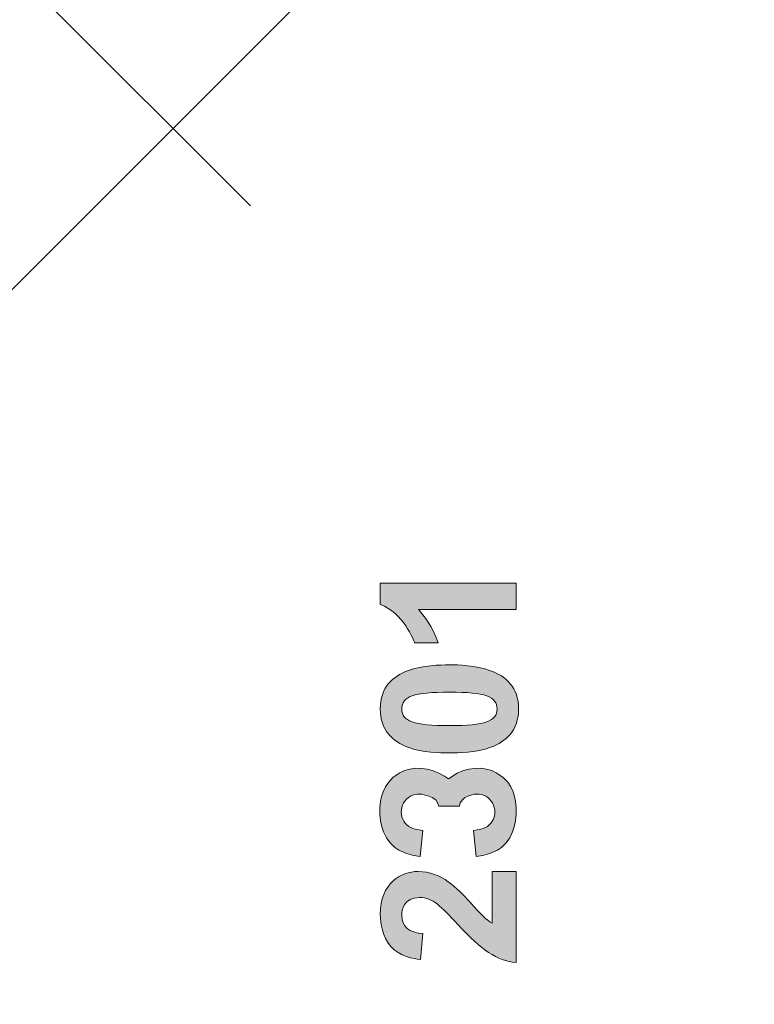
# Model space of a CAD drawing. Units: millimetres. Extents: x -2966 to 5262, y -3001 to 2395.
# Drawn here: x 5199 to 5225, y 2230 to 2265 of the extents above; entities that cross this region are included whole.
import ezdxf

# ---------------------------------------------------------------- set-up
doc = ezdxf.new("R2010")
doc.units = ezdxf.units.MM
for name, color, linetype in [('Ebene 1', 7, 'Continuous'), ('hatching-Schraffur', 5, 'Continuous'), ('helpline-Hilfslinie', 2, 'Continuous'), ('outline-Körperkante', 7, 'Continuous')]:
    doc.layers.add(name, color=color, linetype=linetype)

# ---------------------------------------------------------------- blocks, each defined once
blk = doc.blocks.new('SR_TEP_WA_DG')
at = {"layer": 'hatching-Schraffur'}
h = blk.add_hatch(dxfattribs=at)
h.set_pattern_fill('ANSI37', color=256, scale=4, style=0)
h.set_pattern_definition([(45, (-7834.862467786142, -3270.470061738658), (-8.980256121069152, 8.980256121069154), []), (135, (-7834.862467786142, -3270.470061738658), (-8.980256121069154, -8.980256121069152), [])])
edge = h.paths.add_edge_path()
edge.add_line((262.2662522360579, 244.0158986332135), (-99.90602112489887, 244.0158986332135))
edge.add_line((-99.90602112489887, 244.0158986332135), (-99.90602112490524, 7.979832844284829e-06))
edge.add_line((0, 0), (-99.90602112490524, 2.728484105318785e-12))
edge.add_line((1.922953379107639e-05, 206.9824663004947), (262.2662522360579, 206.9824663004947))
edge.add_line((1.922953379107639e-05, 206.9824663004947), (0, 0))
edge.add_line((262.2662522360579, 206.9824663004947), (262.2662522360579, 244.0158986332135))
blk = doc.blocks.new('SR_Kämpferprofil_Teleskop_vorne')
at = {"layer": 'hatching-Schraffur'}
h = blk.add_hatch(dxfattribs=at)
h.set_pattern_fill('ANSI31', color=256, scale=20, style=0)
h.set_pattern_definition([(45, (-581.1717519346208, -522.7891244076376), (-1.767766952966369, 1.767766952966369), [])])
h.paths.add_polyline_path([(10.99991806537923, 6.989825792268448, -0.4142135623730966), (12.99991806537924, 8.989825792268448), (33.34336623176242, 8.989825792268334, -0.1989611518407751), (34.40422548042149, 8.550286849796848), (37.09084607623163, 5.862657458345553, 0.4153411734827239), (37.51592508064085, 5.86339559847534), (38.11157806537915, 6.463425592362566, 0.366137525566067), (37.73083282456116, 6.991911431673998, -0.2684444395439024), (39.07851807357088, 8.335985832827532, 0.7932308642132825), (40.05259741862642, 8.336325393367813, -0.2693390833856512), (41.40285743104994, 6.987064195176118, 0.7953870834229467), (41.40319728303314, 6.012828507122209, -0.2695147062236436), (40.05267591597203, 4.662306577390495, 0.3701931390984587), (39.5288187121289, 5.048286239112145), (38.92965006163116, 4.449117588614298, 0.4140804123114368), (38.9295536432116, 4.024949982166214), (40.31465068315179, 2.638592972208536, 0.1990305230174065), (40.66836477111109, 2.491985592362312), (45.02351806537924, 2.491985592362539, 0.4142135623730792), (45.52351806537922, 2.991985592362545), (45.52351806537922, 3.991985592362425, 0.4142135623730951), (45.02351806537922, 4.491985592362425), (44.27351806537922, 4.491985592362425, -0.4142135623730951), (43.77351806537922, 4.991985592362425), (43.77351806537922, 8.391985592362403, -0.4142135623730951), (44.27351806537922, 8.891985592362403), (53.77351806537922, 8.891985592362403, -0.4142135623730951), (54.27351806537922, 8.391985592362403), (54.27351806537922, 4.991985592362425, -0.4142135623730951), (53.77351806537922, 4.491985592362425), (53.02351806537922, 4.491985592362425, 0.4142135623730951), (52.52351806537922, 3.991985592362425), (52.52351806537922, 2.991985592362425, 0.4142135623730951), (53.02351806537922, 2.491985592362425), (56.52351806537922, 2.491985592362425, 0.4142135623730951), (57.02351806537922, 2.991985592362425), (57.02351806537922, 7.391985592362403, -0.4142135623730951), (58.52351806537922, 8.891985592362403), (69.52351806537922, 8.891985592362403, -0.4142135623730951), (71.02351806537922, 7.391985592362403), (71.02351806537922, 2.991985592362425, 0.4142135623730951), (71.52351806537922, 2.491985592362425), (75.02351806537922, 2.491985592362425, 0.4142135623731283), (75.52351806537922, 2.991985592362482), (75.52351806537911, 3.991985592362596, 0.4142135623731034), (75.02351806537904, 4.491985592362539), (74.27351806537926, 4.491985592362425, -0.4142135623731428), (73.77351806537922, 4.991985592362419), (73.77351806537933, 8.391985592362419, -0.4142135623730857), (74.27351806537933, 8.891985592362403), (75.02351806537911, 8.891985592362403, 0.4142135623729619), (75.52351806537911, 9.391985592362175), (75.52351806537933, 9.891985592362659, -0.4142135623729618), (76.0235180653793, 10.3919855923624), (82.02351806537922, 10.3919855923624, -0.4142135623730951), (82.52351806537922, 9.891985592362403), (82.52351806537922, 9.391985592362403, 0.4142135623730951), (83.02351806537922, 8.891985592362403), (83.77351806537933, 8.891985592362403, -0.4142135623731148), (84.27351806537933, 8.391985592362369), (84.27351806537911, 4.991985592362399, -0.4142135623730792), (83.7735180653791, 4.491985592362425), (83.02351806537922, 4.491985592362425, 0.4142135623730951), (82.52351806537922, 3.991985592362425), (82.52351806537922, 2.991985592362425, 0.4142135623730951), (83.02351806537922, 2.491985592362425), (86.52351806537922, 2.491985592362425, 0.4142135623730951), (87.02351806537922, 2.991985592362425), (87.02351806537922, 8.891985592362403, -0.4142135623730951), (88.52351806537922, 10.3919855923624), (94.50151806537929, 10.3919855923624, -0.4142135623730951), (96.00151806537929, 8.891985592362403), (96.00151806537929, 3.491985592362417, 0.4142135623730934), (97.00151806537927, 2.491985592362425), (100.0015180653792, 2.491985592362425, 0.4142135623730951), (100.5015180653792, 2.991985592362425), (100.5015180653792, 3.991985592362539, 0.4142135623731367), (100.0015180653791, 4.491985592362539), (99.25151806537922, 4.491985592362425, -0.4142135623731428), (98.75151806537917, 4.991985592362419), (98.75151806537929, 8.391985592362419, -0.4142135623730857), (99.25151806537929, 8.891985592362403), (100.0015180653792, 8.891985592362403, 0.4142135623730951), (100.5015180653792, 9.391985592362403), (100.5015180653792, 9.891985592362403, -0.4142135623730951), (101.0015180653792, 10.3919855923624), (107.0015180653791, 10.3919855923624, -0.4142135623730284), (107.5015180653791, 9.891985592362516), (107.5015180653792, 9.391985592362317, 0.4142135623730283), (108.0015180653792, 8.891985592362403), (108.7515180653791, 8.891985592362403, -0.4142135623730753), (109.2515180653791, 8.391985592362436), (109.2515180653793, 4.991985592362452, -0.4142135623731109), (108.7515180653793, 4.491985592362425), (108.0015180653792, 4.491985592362425, 0.4142135623730617), (107.5015180653792, 3.991985592362468), (107.5015180653791, 2.991985592362464, 0.4142135623731311), (108.001518065379, 2.491985592362425), (110.5235880653792, 2.491985592362425, 0.4142135623730868), (112.0235880653793, 3.99198559236244, -0.4142135623730866), (112.5235880653793, 4.491985592362425), (124.5235180653792, 4.491985592362425, 0.4142135623730951), (127.5235180653792, 7.491985592362425), (127.5235180653792, 8.991985592362425, -0.4142135623730951), (129.0235180653792, 10.49198559236243), (139.0015180653792, 10.49198559236243, 0.4142135623731169), (139.5015180653792, 10.99198559236246), (139.5015180653791, 12.48982579226826, 0.4142135623730732), (139.0015180653791, 12.98982579226822), (122.5245180653792, 12.98982579226833, 0.4142135623730951), (122.0245180653792, 12.48982579226833), (122.0245180653792, 11.4919855923624), (123.0235180653792, 10.49198559236243), (124.224518065379, 10.49198559236243, -0.4142135623730722), (124.524518065379, 10.1919855923625), (124.5245180653791, 8.291985592362398, -0.4142135623731125), (124.2245180653791, 7.991985592362425), (122.0235211059831, 7.991985592362425, 0.4142135623731034), (121.5235211059833, 7.491985592362553, -0.4142135623730867), (121.0235211059833, 6.991985592362539), (116.0235214057428, 6.991985592362312, -0.414213562373133), (115.5235214057427, 7.491985592362394, 0.4142135623731133), (115.0235214057427, 7.991985592362425), (112.8235180653791, 7.991985592362425, -0.4142135623731125), (112.5235180653791, 8.291985592362398), (112.5235180653792, 10.19198559236249, -0.4142135623730778), (112.8235180653792, 10.49198559236243), (114.0235180653792, 10.49198559236243), (115.0235180653792, 11.49198559236242), (115.0235180653793, 12.48982579226828, 0.4142135623731283), (114.5235180653793, 12.98982579226833), (26.4441830115281, 12.98982579226833, 0.1316510255824223), (26.29418451522087, 12.94963428155527), (25.65151656033457, 12.5785947242167, -0.2679460912752635), (25.35151956726991, 12.57859472447656), (24.70885161585499, 12.94963428129541, 0.131651026023028), (24.55885311909763, 12.98982579226833), (-2.499951934620867, 12.98982579226833, 0.4142135623730951), (-2.999951934620867, 12.48982579226833), (-2.999951934620867, 0.4913355923622476, 0.414216131279513), (-2.499947549208052, -0.00866440759928877), (-1.999984392154567, -0.008660022509616283, 0.4142141886508255), (-1.933924863584124e-06, 1.991361795555583), (-6.193472427190594e-05, 7.491445072850698, -0.4142165293381185), (0.4999376756312139, 7.991450527386064), (6.499917675764448, 7.991455202747375, -0.4142137548103063), (6.999918065379227, 7.491455263851373), (6.99992300422582, -32.92206372157514, -0.4142110353475548), (6.499927379235996, -33.4220637826599), (3.499933690369017, -33.42209003266578, 0.4142109995537856), (2.999938065379183, -33.92209003264665), (2.999938065379183, -35.92209440763759, 0.4142135623731005), (3.499938065379192, -36.42209440763759), (6.499918065379224, -36.42209440763753, -0.4142135623731008), (6.999918065379234, -36.92209440763753), (6.999918065379234, -42.94562440763752, -0.4142135623730951), (6.499918065379234, -43.44562440763752), (1.499938065379186, -43.44562440763752, 0.4142135623730934), (0.9999380653791832, -43.94562440763752), (0.9999380653791832, -45.94562440763758, 0.4142135623730984), (1.499938065379189, -46.44562440763758), (6.499918065379228, -46.44562440763752, -0.4142135623730982), (6.999918065379234, -46.94562440763752), (6.999918065379234, -59.16689440763753, -0.4142135623730962), (6.499918065379235, -59.66689440763753), (0.5000480653792465, -59.66689440763753, -0.4142135623730909), (4.806537924650911e-05, -59.16689440763754), (4.806537913287778e-05, -53.16689440763759, 0.4142135623730937), (-0.4999519346208765, -52.66689440763759), (-2.499951934620873, -52.66689440763759, 0.4142135623730941), (-2.999951934620867, -53.16689440763758), (-2.999951934620867, -62.16689440763759, 0.4142135623730958), (-2.499951934620869, -62.66689440763759), (6.499918065379234, -62.66689440763759, -0.4142135623730951), (6.999918065379234, -63.16689440763759), (6.999918065379234, -69.17024755558108, 0.09053804582971857), (7.032175609796873, -69.34693087467427), (8.457800542110203, -73.12105799658976, -0.09053615892852365), (8.49005808651384, -73.29773757256282), (8.49020806539238, -93.33167617916821, 0.1989104217699176), (9.368887721748672, -95.45297406400701), (17.04517877893888, -103.1292651211973, 0.1989123673796606), (19.16649912249856, -104.0079447776377), (22.00158806537911, -104.0079447776377, -0.4142135623730784), (23.00158806537911, -105.0079447776376), (23.00158806537922, -107.0640790363386, 0.3259379291334683), (34.00158806537911, -102.8335297186985), (34.00158806537934, -93.0079444076376, 0.4142135623731064), (33.50158806537934, -92.50794440763758), (32.50157806537914, -92.50794440763758, 0.4142135623730848), (32.00157806537914, -93.00794440763757), (32.00157806537902, -98.00794440763765, -0.4142135623730907), (31.50157806537901, -98.50794440763764), (26.98486797854218, -98.50794440763758, 0.6741998992377838), (24.01838815221607, -98.50794440763758), (19.50156806537928, -98.5079444076377, -0.4142135623731086), (19.00156806537927, -98.0079444076377), (19.00156806537927, -93.00794440763758, 0.4142135623730951), (18.50156806537927, -92.50794440763758), (17.50156806537916, -92.50794440763758, 0.4142135623730951), (17.00156806537916, -93.00794440763758), (17.00156806537916, -96.22168762646004, -0.6681781229976586), (16.14801517822772, -96.57524152049447), (12.63665517826525, -93.0638915205031, -0.1989108148740379), (12.49020806543035, -92.71034132527717), (12.49005808618961, -72.43634752994689, 0.0905364058321295), (12.4578003843674, -72.25966749292168), (11.03217576721511, -68.48555137748129, -0.09053827039595043), (10.99991806537923, -68.30886764164761)])
blk = doc.blocks.new('313859_TEP_Verschalung')
at = {"layer": 'hatching-Schraffur'}
h = blk.add_hatch(dxfattribs=at)
h.set_pattern_fill('ANSI31', color=256, style=0)
h.set_pattern_definition([(45, (-381.9049818854614, -320.4739899630666), (-2.245064030267288, 2.245064030267288), [])])
edge = h.paths.add_edge_path()
edge.add_arc((-2.046072661492929, -1.435599200850561), 1.900000000000027, 274.85033110430516, 335.15620758774963, ccw=False)
edge.add_arc((-2.384682661493002, -3.355969200850609), 0.4999999999999245, 3.115441382291334, 124.9999058043565)
edge.add_line((-2.671470206315291, -2.9463927072199), (-3.003432107979506, -3.179470945990943))
edge.add_arc((-2.716113730104269, -3.588675234501068), 0.4999999999999355, 125.0741979469299, 232.8813036530628)
edge.add_arc((-0.0001326614923868874, 6.079914970769096e-05), 5.000619900000592, 232.8813036530512, 359.9783342193401)
edge.add_arc((5.500486845243415, -0.002019200850611469), 0.50000000000008, 90.00000000000648, 179.9783342193434, ccw=False)
edge.add_line((5.500486845243358, 0.4979807991494454), (7.001217338507104, 0.4979807991494454))
edge.add_arc((7.001217338507104, -0.002019200850554626), 0.5, 0, 90, ccw=False)
edge.add_line((7.501217338507104, -0.002019200850554626), (7.501217338507047, -69.50210201256087))
edge.add_arc((7.001217338507047, -69.50210201256084), 0.5, 270.0002017149541, 359.99999999999676, ccw=False)
edge.add_line((7.001219098802096, -70.00210201255777), (6.001205578212023, -70.00210553319548))
edge.add_arc((6.001207338507072, -70.50210553319238), 0.5000000000000007, 90.00020171495404, 180)
edge.add_line((5.501207338507072, -70.50210553319238), (5.501207338507072, -72.50210920085064))
edge.add_arc((6.001207338507072, -72.50210920085064), 0.5, 180, 270)
edge.add_line((6.001207338507072, -73.00210920085064), (7.001227338507078, -73.00210920085061))
edge.add_arc((7.001227338507078, -73.50210920085061), 0.5, 0, 90, ccw=False)
edge.add_line((7.501227338507078, -73.50210920085061), (7.501227338506965, -140.5019692008506))
edge.add_arc((7.001227338506965, -140.5019692008506), 0.5, -90, 0, ccw=False)
edge.add_line((7.001227338506965, -141.0019692008506), (3.207205461208389, -141.0019692008506))
edge.add_arc((3.207205461208389, -140.7019692008506), 0.3000000000000114, 185.0002191784062, 270, ccw=False)
edge.add_line((2.908347151804321, -140.7281170669231), (2.825027525209805, -139.7758113347781))
edge.add_arc((2.526169215805737, -139.8019592008506), 0.3000000000000078, 5.000219178406143, 90)
edge.add_line((2.526169215805737, -139.5019592008506), (1.001067338506971, -139.5019592008506))
edge.add_arc((1.172350609139869, -142.0019592008506), 2.505860722146924, 93.91939841317162, 266.0806015868284)
edge.add_line((1.001067338506971, -144.5019592008506), (2.526169215807442, -144.5019592008506))
edge.add_arc((2.526169215807386, -144.2019592008506), 0.2999999999999829, 270.0000000000109, 354.9997285810303)
edge.add_line((2.825027501370528, -144.2281073394132), (2.908347175643428, -143.2758110622881))
edge.add_arc((3.207205461206513, -143.3019592008506), 0.2999999999999879, 90, 174.9997285810239, ccw=False)
edge.add_line((3.207205461206513, -143.0019592008506), (7.001137338507021, -143.0019592008506))
edge.add_arc((7.001137338507021, -143.5019592008506), 0.5, 0, 90, ccw=False)
edge.add_line((7.501137338507021, -143.5019592008506), (7.501137338507021, -162.0018192008506))
edge.add_arc((7.001137338507021, -162.0018192008506), 0.5, -90, 0, ccw=False)
edge.add_line((7.001137338507021, -162.5018192008506), (3.00099733570903, -162.5018192008506))
edge.add_arc((3.000997335709087, -163.0018192008506), 0.5, 90.00000000000652, 180.0001910305083)
edge.add_line((2.500997335711816, -163.0018208679063), (2.501007338512636, -166.0019608679063))
edge.add_arc((3.001007338509794, -166.0019592008506), 0.4999999999999369, 180.0001910305083, 270.0000000000065)
edge.add_line((3.001007338509851, -166.5019592008506), (3.794160557320424, -166.5019592008506))
edge.add_arc((3.794160557320367, -166.0019592008506), 0.5, 270.0000000000065, 315.0000000000046)
edge.add_line((4.147713947913701, -166.3555125914439), (4.854830729100343, -165.6483958102573))
edge.add_arc((4.501277338507066, -165.2948424196641), 0.499999999999984, 315.0000000000023, 360.0000000000032)
edge.add_line((5.001277338507066, -165.294842419664), (5.001277338507066, -165.0019592008506))
edge.add_arc((5.501277338507066, -165.0019592008506), 0.5, 90, 180.0000000000032, ccw=False)
edge.add_line((5.501277338507066, -164.5019592008506), (7.001167338506946, -164.5019592008506))
edge.add_arc((7.001167338506946, -165.0019592008506), 0.5, 0, 90, ccw=False)
edge.add_line((7.501167338506946, -165.0019592008506), (7.501167338506889, -176.0019492015728))
edge.add_arc((7.001167338506889, -176.0019492015728), 0.5, -89.99961802049688, 0, ccw=False)
edge.add_line((7.001170671906891, -176.5019492015617), (5.501310671907049, -176.5019592008284))
edge.add_arc((5.50130733850699, -176.0019592008395), 0.4999999999999987, 180, 270.0003819795096, ccw=False)
edge.add_line((5.001307338507047, -176.0019592008395), (5.001307338507047, -175.7090659820371))
edge.add_arc((4.501307338507104, -175.7090659820371), 0.4999999999999432, 359.9999999999968, 405.0000000000023)
edge.add_line((4.854860729100324, -175.3555125914438), (4.14775394791377, -174.6484058102573))
edge.add_arc((3.794200557320551, -175.0019592008506), 0.4999999999999639, 45.0000000000046, 90.00000000000652)
edge.add_line((3.794200557320494, -174.5019592008506), (3.001277338507009, -174.5019592008506))
edge.add_arc((3.001277338507009, -175.0019592008506), 0.5, 90, 180)
edge.add_line((2.501277338507009, -175.0019592008506), (2.501277338507009, -178.0018192008506))
edge.add_arc((3.001277338507009, -178.0018192008506), 0.5, 180, 270)
edge.add_line((3.001277338507009, -178.5018192008506), (7.000167338507026, -178.5018192008506))
edge.add_arc((7.000167338507026, -179.0018192008506), 0.5, 0, 90, ccw=False)
edge.add_line((7.500167338507026, -179.0018192008506), (7.500167338506913, -185.4674724196642))
edge.add_arc((7.000167338506913, -185.4674724196642), 0.5, -44.999999999997726, 3.183231456205249e-12, ccw=False)
edge.add_line((7.353720729100189, -185.8210258102575), (5.14663423351908, -188.0281123058385))
edge.add_arc((5.500187624112357, -188.3816656964318), 0.500000000000004, 135, 224.8345310841782)
edge.add_line((5.145614655129634, -188.7341965598563), (5.323412942454127, -188.9130335551989))
edge.add_arc((5.678647338507005, -188.5611692008505), 0.5000000000000552, 224.7269296482814, 341.7841819942864)
edge.add_arc((5.501217338507047, -190.5019592008505), 1.899999999999998, 14.865128858724177, 69.91864042527749, ccw=False)
edge.add_arc((7.449017338507076, -190.5019592008506), 0.5000000000000149, 102.8721860641639, 257.1278139358629)
edge.add_arc((5.501217338507331, -190.5019592008505), 1.899999999999993, 284.84388149432743, 345.13487114126707, ccw=False)
edge.add_arc((5.501217338507047, -192.4528792008507), 0.5000000000000007, 13.21793612759359, 166.7820638724237)
edge.add_arc((5.501217338507104, -190.5019592008506), 1.900000000000097, 200.0498423059262, 255.1561185056607, ccw=False)
edge.add_arc((3.557027338506998, -190.6794192008506), 0.5000000000000022, 288.5831154505906, 404.9999999999977)
edge.add_line((3.910580729100275, -190.3258658102573), (3.73269072910017, -190.1479825914438))
edge.add_arc((3.379137338507007, -190.5015359820371), 0.4999999999999438, 45.00000000001152, 135.0000000000069)
edge.add_line((3.025583947913674, -190.1479825914439), (0.8180239479270881, -192.3555425914306))
edge.add_arc((0.4644705573338683, -192.0019892008373), 0.4999999999999437, 269.99997155437285, 314.9999999999977, ccw=False)
edge.add_line((0.4644703090989424, -192.5019892008372), (-59.9621361285208, -192.5019592008539))
edge.add_arc((-59.96213588028587, -192.0019592008539), 0.5000000000000048, 225.0001297767327, 269.99997155437285, ccw=False)
edge.add_line((-60.31568847006878, -192.3555133922558), (-62.52317007171769, -190.1480417906286))
edge.add_arc((-62.87672266150054, -190.5015959820304), 0.5000000000000003, 45.0001297767373, 134.9999999999908)
edge.add_line((-63.23027605209376, -190.1480425914371), (-63.40816605208624, -190.3259258102574))
edge.add_arc((-63.05461266149297, -190.6794792008506), 0.499999999999984, 135.0000000000023, 251.4168845494094)
edge.add_arc((-64.99880266149302, -190.5020192008506), 1.900000000000017, 284.8439504719378, 339.95015769407155, ccw=False)
edge.add_arc((-64.99880266149302, -192.4529292008506), 0.5000000000000264, 13.21682800778648, 166.7831719922135)
edge.add_arc((-64.99880266149302, -190.5020192008506), 1.900000000000002, 194.8651288587267, 255.1560495280622, ccw=False)
edge.add_arc((-66.94660266149305, -190.5020192008506), 0.4999999999999872, 282.8721860641647, 437.1278139358353)
edge.add_arc((-64.99880266149302, -190.5020192008506), 1.899999999999997, 110.0813595747208, 165.1348711412733, ccw=False)
edge.add_arc((-65.17623266149297, -188.5612292008506), 0.4999999999999762, 198.2158180057218, 315.2738767639396)
edge.add_line((-64.82099331314345, -188.9130885554004), (-64.64319006494372, -188.7342465891134))
edge.add_arc((-64.99777294703182, -188.3817256964983), 0.5000000000000098, 315.1670800857673, 404.9999999999977)
edge.add_line((-64.64421955643854, -188.0281723059051), (-66.85236605208632, -185.8200258102573))
edge.add_arc((-66.49881266149299, -185.466472419664), 0.5000000000000442, 180, 224.9999999999954, ccw=False)
edge.add_line((-66.99881266149305, -185.466472419664), (-66.99881266149299, -175.5020192008506))
edge.add_arc((-67.49881266149299, -175.5020192008506), 0.5, 0, 90)
edge.add_line((-67.49881266149299, -175.0020192008506), (-67.99881266149305, -175.0020192008506))
edge.add_arc((-67.99881266149305, -175.5020192008506), 0.5, 90, 180)
edge.add_line((-68.49881266149305, -175.5020192008506), (-68.49881266149305, -176.5020192008506))
edge.add_arc((-68.99881266149305, -176.5020192008506), 0.5, -90, 0, ccw=False)
edge.add_line((-68.99881266149305, -177.0020192008506), (-69.99881266149299, -177.0020192008506))
edge.add_arc((-69.99881266149299, -176.5020192008506), 0.5, 180, 270, ccw=False)
edge.add_line((-70.49881266149299, -176.5020192008506), (-70.49881266149299, -175.5020192008506))
edge.add_arc((-70.99881266149299, -175.5020192008506), 0.5, 0, 90)
edge.add_line((-70.99881266149299, -175.0020192008506), (-71.49881266149299, -175.0020192008506))
edge.add_arc((-71.49881266149299, -175.5020192008506), 0.5, 90, 180)
edge.add_line((-71.99881266149299, -175.5020192008506), (-71.99881266149299, -181.2519592008506))
edge.add_arc((-71.49881266149299, -181.2519592008506), 0.5, 180, 270)
edge.add_line((-71.49881266149299, -181.7519592008506), (-70.99874266149288, -181.7519592008506))
edge.add_arc((-70.99874266149288, -181.2519592008506), 0.5, 270, 360)
edge.add_line((-70.49874266149288, -181.2519592008506), (-70.498742661493, -179.5019592008506))
edge.add_arc((-69.998742661493, -179.5019592008506), 0.5, 90, 180, ccw=False)
edge.add_line((-69.998742661493, -179.0019592008506), (-68.99880266149302, -179.0019592008506))
edge.add_arc((-68.99880266149302, -179.5019592008506), 0.5, 0, 90, ccw=False)
edge.add_line((-68.49880266149302, -179.5019592008506), (-68.49880266149302, -190.5019592008506))
edge.add_arc((-68.99880266149302, -190.5019592008506), 0.5, -90, 0, ccw=False)
edge.add_line((-68.99880266149302, -191.0019592008506), (-69.99881266149305, -191.0019592008506))
edge.add_arc((-69.99881266149305, -190.5019592008506), 0.5, 180, 270, ccw=False)
edge.add_line((-70.49881266149305, -190.5019592008506), (-70.49881266149299, -188.7519592008506))
edge.add_arc((-70.99881266149299, -188.7519592008506), 0.5, 0, 90)
edge.add_line((-70.99881266149299, -188.2519592008506), (-71.49880266149302, -188.2519592008506))
edge.add_arc((-71.49880266149302, -188.7519592008506), 0.5, 90, 180)
edge.add_line((-71.99880266149302, -188.7519592008506), (-71.99880266149302, -192.5207290277164))
edge.add_arc((-72.49880266149302, -192.5207290277164), 0.5, -90, 0, ccw=False)
edge.add_line((-72.49880266149302, -193.0207290277164), (-73.49881266149299, -193.0207290277164))
edge.add_arc((-73.49881266149299, -192.5207290277164), 0.4999999999999858, 179.9999999999984, 270, ccw=False)
edge.add_line((-73.99881266149299, -192.5207290277164), (-73.99881266149299, -192.5019592008506))
edge.add_arc((-74.49881266149299, -192.5019592008506), 0.5, 0, 180.0017299999985)
edge.add_line((-74.99881266126505, -192.5019742979486), (-74.9989121465166, -194.5104599080769))
edge.add_arc((-74.49891215007113, -194.5105195277164), 0.4999999999999687, 179.9931680925465, 270.0000000000065)
edge.add_line((-74.49891215007108, -195.0105195277163), (9.501077338936113, -195.0105195277163))
edge.add_arc((9.501077338936113, -194.5105195277163), 0.5, 270, 360.0000028719695)
edge.add_line((10.00107733893611, -194.5105195026537), (10.00106736356963, 4.498040824212069))
edge.add_arc((9.501067363569632, 4.498040799149408), 0.5000000000000006, 2.871969429381189e-06, 90)
edge.add_line((9.501067363569632, 4.998040799149408), (8.396747338506941, 4.998040799149351))
edge.add_arc((8.396747338506941, 4.498040799149351), 0.5, 90, 180)
edge.add_line((7.896747338506941, 4.498040799149351), (7.896747338506884, 2.998130799149408))
edge.add_arc((7.396747338506884, 2.998130799149408), 0.5, -90, 0, ccw=False)
edge.add_line((7.396747338506884, 2.498130799149408), (4.610060280762241, 2.498130799149465))
edge.add_arc((4.610060280762241, 2.998130799149465), 0.5, 211.5442144136566, 270, ccw=False)
edge.add_arc((0, 0), 4.999408989057967, 33.18712796612833, 197.1817022959481)
edge.add_arc((-4.298612736125904, -1.32913874205741), 0.4999999999992938, 197.1817022958901, 304.9498022255769)
edge.add_line((-4.012183464258101, -1.738965866851004), (-3.679655116670688, -1.506555694481165))
edge.add_arc((-3.966442661493033, -1.096979200850512), 0.5000000000000088, 304.9999058043655, 426.8842529872613)
edge.add_arc((-2.046072661492872, -1.435599200850504), 1.899999999999996, 94.86488316807021, 155.1495675821705, ccw=False)
edge.add_arc((-1.707832661493001, 0.48261079914937), 0.5000000000000142, 182.8722741483643, 337.1272726457775)
edge.add_arc((-2.046072661492929, -1.435599200850561), 1.899999999999986, 4.843994955880476, 65.13466362607682, ccw=False)
edge.add_arc((-0.1247926614930179, -1.774369200850629), 0.5000000000000085, 93.21784157897163, 246.782360964662)
blk = doc.blocks.new('iMotion 2301')
at = {"layer": 'Ebene 1'}
h = blk.add_hatch(color=256, dxfattribs=at)
edge = h.paths.add_edge_path()
edge.add_spline(control_points=[(-63.51638053193907, 43.29238469130576), (-63.51638053193907, 43.29238469130576), (-63.64706342519183, 43.29238469130576), (-63.64706342519183, 43.29238469130576), (-63.64407308033792, 43.3211788183668), (-63.62967601680739, 43.34155657160515), (-63.5924534580815, 43.37633138837401), (-63.56637234550485, 43.40051339081158), (-63.55386836319233, 43.41219743985771), (-63.55360309066497, 43.43094135548434), (-63.55386836319233, 43.45457472610396), (-63.57207570484316, 43.45675116661255), (-63.57886426997522, 43.45675116661255), (-63.59625167835965, 43.45675116661255), (-63.60413750712762, 43.44615232336018), (-63.60548798544875, 43.42632320193979), (-63.60548798544875, 43.42632320193979), (-63.64271054417464, 43.43012745113902), (-63.64271054417464, 43.43012745113902), (-63.64162533838088, 43.43936375822811), (-63.63891232389649, 43.45973548254538), (-63.62341799673006, 43.47305336920322), (-63.6101061389933, 43.48418878643139), (-63.59136825228774, 43.48772173418218), (-63.57805639455098, 43.48772173418218), (-63.53296006489926, 43.48772173418218), (-63.51638053193907, 43.45783637240631), (-63.51638053193907, 43.43338306852029), (-63.51638053193907, 43.39942818501783), (-63.54109910835245, 43.37660871874353), (-63.56012638326967, 43.3592213103591), (-63.57914160034474, 43.34155657160515), (-63.58538756257992, 43.33585321226684), (-63.59054831902135, 43.32715950807463), (-63.59054831902135, 43.32715950807463), (-63.51638053193907, 43.32715950807463), (-63.51638053193907, 43.32715950807463), (-63.51638053193907, 43.32715950807463), (-63.51638053193907, 43.29238469130576), (-63.51638053193907, 43.29238469130576)], knot_values=[0, 0, 0, 0, 1, 1, 1, 2, 2, 2, 3, 3, 3, 4, 4, 4, 5, 5, 5, 6, 6, 6, 7, 7, 7, 8, 8, 8, 9, 9, 9, 10, 10, 10, 11, 11, 11, 12, 12, 12, 13, 13, 13, 13], degree=3, periodic=0)
h = blk.add_hatch(color=256, dxfattribs=at)
edge = h.paths.add_edge_path()
edge.add_line((-63.4227123653155, 43.40364083220125), (-63.4227123653155, 43.37414855136404))
edge.add_line((-63.4227123653155, 43.37414855136404), (-63.41771258637313, 43.37280038566341))
edge.add_line((-63.41771258637313, 43.37280038566341), (-63.41326313596242, 43.36976302518729))
edge.add_line((-63.41326313596242, 43.36976302518729), (-63.41033665999191, 43.36615025560104))
edge.add_line((-63.41033665999191, 43.36615025560104), (-63.40821030398906, 43.36174884896982))
edge.add_line((-63.40821030398906, 43.36174884896982), (-63.40628507231471, 43.35608619339685))
edge.add_arc((-63.43074867167316, 43.34868005005885), 0.02556009884004955, -167.60654862916988, 16.843234695681588, ccw=False)
edge.add_line((-63.45571313880539, 43.34319424715345), (-63.45750958664606, 43.35387680966691))
edge.add_line((-63.45750958664606, 43.35387680966691), (-63.49483535340237, 43.34999999209303))
edge.add_line((-63.49483535340237, 43.34999999209303), (-63.49339326487738, 43.3405222797955))
edge.add_line((-63.49339326487738, 43.3405222797955), (-63.49073721416593, 43.33050621632318))
edge.add_line((-63.49073721416593, 43.33050621632318), (-63.48578676958786, 43.31950836152661))
edge.add_line((-63.48578676958786, 43.31950836152661), (-63.4819549306957, 43.31381273802968))
edge.add_line((-63.4819549306957, 43.31381273802968), (-63.47539721844888, 43.30692829339947))
edge.add_line((-63.47539721844888, 43.30692829339947), (-63.4682347613079, 43.30193536791905))
edge.add_line((-63.4682347613079, 43.30193536791905), (-63.4596113785943, 43.29777766794773))
edge.add_line((-63.4596113785943, 43.29777766794773), (-63.45242899327285, 43.29537498946548))
edge.add_line((-63.45242899327285, 43.29537498946548), (-63.44357710910712, 43.29342598350101))
edge.add_line((-63.44357710910712, 43.29342598350101), (-63.43360167630288, 43.29237947898625))
edge.add_line((-63.43360167630288, 43.29237947898625), (-63.42566404319242, 43.29239048277188))
edge.add_line((-63.42566404319242, 43.29239048277188), (-63.41519215716812, 43.2934845970657))
edge.add_line((-63.41519215716812, 43.2934845970657), (-63.40849431287175, 43.29494561271962))
edge.add_line((-63.40849431287175, 43.29494561271962), (-63.40190149192146, 43.29710440654007))
edge.add_line((-63.40190149192146, 43.29710440654007), (-63.3947793083255, 43.30044918737118))
edge.add_line((-63.3947793083255, 43.30044918737118), (-63.38835952550313, 43.30466272528448))
edge.add_line((-63.38835952550313, 43.30466272528448), (-63.38138590667458, 43.31114064503953))
edge.add_line((-63.38138590667458, 43.31114064503953), (-63.37498915414906, 43.32014923129542))
edge.add_line((-63.37498915414906, 43.32014923129542), (-63.37157533663873, 43.32757137226044))
edge.add_line((-63.37157533663873, 43.32757137226044), (-63.36936048089709, 43.3352263438264))
edge.add_line((-63.36936048089709, 43.3352263438264), (-63.36822715394701, 43.34367156797969))
edge.add_line((-63.36822715394701, 43.34367156797969), (-63.36837219155088, 43.35249218695266))
edge.add_line((-63.36837219155088, 43.35249218695266), (-63.36950173105887, 43.36040856827321))
edge.add_line((-63.36950173105887, 43.36040856827321), (-63.37154604392386, 43.36812310535802))
edge.add_line((-63.37154604392386, 43.36812310535802), (-63.37514920757862, 43.37708455349942))
edge.add_line((-63.37514920757862, 43.37708455349942), (-63.38337517614377, 43.3897598303579))
edge.add_line((-63.38337517614205, 43.38975983035522), (-63.37965421671361, 43.39532805992022))
edge.add_line((-63.37965421671361, 43.39532805992022), (-63.37516436569503, 43.40351304947026))
edge.add_line((-63.37516436569503, 43.40351304947026), (-63.37156120204025, 43.41247449761164))
edge.add_line((-63.37156120204025, 43.41247449761164), (-63.36951688917527, 43.42018903469646))
edge.add_line((-63.36951688917527, 43.42018903469646), (-63.36838734966729, 43.428105416017))
edge.add_line((-63.36838734966729, 43.428105416017), (-63.36824231206342, 43.43692603498997))
edge.add_line((-63.36824231206342, 43.43692603498997), (-63.3693756390135, 43.44537125914326))
edge.add_line((-63.3693756390135, 43.44537125914326), (-63.37159049475514, 43.45302623070923))
edge.add_line((-63.37159049475514, 43.45302623070923), (-63.37500431226545, 43.46044837167425))
edge.add_line((-63.37500431226545, 43.46044837167425), (-63.38140106479099, 43.46945695793013))
edge.add_line((-63.38140106479099, 43.46945695793013), (-63.38837468361953, 43.47593487768518))
edge.add_line((-63.38837468361953, 43.47593487768518), (-63.39479446644189, 43.48014841559849))
edge.add_line((-63.39479446644189, 43.48014841559849), (-63.40191665003787, 43.4834931964296))
edge.add_line((-63.40191665003787, 43.4834931964296), (-63.40850947098816, 43.48565199025004))
edge.add_line((-63.40850947098816, 43.48565199025004), (-63.41520731528453, 43.48711300590396))
edge.add_line((-63.41520731528453, 43.48711300590396), (-63.42567920130882, 43.48820712019779))
edge.add_line((-63.42567920130882, 43.48820712019779), (-63.43361683441928, 43.48821812398341))
edge.add_line((-63.43361683441928, 43.48821812398341), (-63.44359226722351, 43.48717161946866))
edge.add_line((-63.44359226722351, 43.48717161946866), (-63.45244415138926, 43.48522261350419))
edge.add_line((-63.45244415138926, 43.48522261350419), (-63.45962653671069, 43.48281993502194))
edge.add_line((-63.45962653671069, 43.48281993502194), (-63.46824991942431, 43.47866223505061))
edge.add_line((-63.46824991942431, 43.47866223505061), (-63.47541237656527, 43.47366930957018))
edge.add_line((-63.47541237656527, 43.47366930957018), (-63.4819700888121, 43.46678486493998))
edge.add_line((-63.4819700888121, 43.46678486493998), (-63.48580192770425, 43.46108924144306))
edge.add_line((-63.48580192770425, 43.46108924144306), (-63.49075237228233, 43.45009138664648))
edge.add_line((-63.49075237228233, 43.45009138664648), (-63.49340842299379, 43.44007532317416))
edge.add_line((-63.49340842299379, 43.44007532317416), (-63.49485051151877, 43.43059761087664))
edge.add_line((-63.49485051151877, 43.43059761087664), (-63.45752474476247, 43.42672079330276))
edge.add_line((-63.45752474476247, 43.42672079330276), (-63.45572829692178, 43.43740335581621))
edge.add_arc((-63.43076382978955, 43.43191755291082), 0.02556009884004955, -16.843234695681588, 167.6065486291699, ccw=False)
edge.add_line((-63.40630023043111, 43.42451140957282), (-63.40821030398906, 43.41777081188905))
edge.add_line((-63.40821030398906, 43.41777081188905), (-63.41033665999191, 43.41336940525783))
edge.add_line((-63.41033665999191, 43.41336940525783), (-63.4137062121217, 43.4080918479523))
edge.add_line((-63.4137062121217, 43.4080918479523), (-63.41771258637313, 43.40535372070664))
edge.add_line((-63.41771258637313, 43.40535372070664), (-63.4227123653155, 43.40364083220125))
h = blk.add_hatch(color=256, dxfattribs=at)
edge = h.paths.add_edge_path()
edge.add_spline(control_points=[(-63.22818604664344, 43.44832876386877), (-63.22030021787546, 43.42659450338823), (-63.21975761497858, 43.40186989805378), (-63.21975761497858, 43.38828673886858), (-63.21975761497858, 43.37578878547713), (-63.2200349453481, 43.35107020906376), (-63.22818604664344, 43.32932991966214), (-63.23605981756926, 43.30760168810268), (-63.25181941726306, 43.28912907392449), (-63.28278395591161, 43.28912907392449), (-63.31402582492969, 43.28912907392449), (-63.33006275499299, 43.30732435773317), (-63.33793652591882, 43.32878731676526), (-63.34608762721415, 43.35052760616688), (-63.34608762721415, 43.37524618258026), (-63.34608762721415, 43.38882934176546), (-63.34608762721415, 43.40186989805378), (-63.3458223546868, 43.42659450338823), (-63.33793652591882, 43.44805746242033), (-63.32978542462348, 43.46952042145243), (-63.31402582492969, 43.48772173418218), (-63.28306128628113, 43.48772173418218), (-63.25208468979041, 43.48772173418218), (-63.23632509009662, 43.46979172290087), (-63.22818604664344, 43.44832876386877)], knot_values=[0, 0, 0, 0, 1, 1, 1, 2, 2, 2, 3, 3, 3, 4, 4, 4, 5, 5, 5, 6, 6, 6, 7, 7, 7, 8, 8, 8, 8], degree=3, periodic=0)
edge = h.paths.add_edge_path(flags=16)
edge.add_spline(control_points=[(-63.30697198727026, 43.38828673886858), (-63.30697198727026, 43.33667314553324), (-63.30071396719292, 43.32009361257305), (-63.28306128628113, 43.32009361257305), (-63.26513127499982, 43.32009361257305), (-63.25888531276463, 43.3369384180606), (-63.25888531276463, 43.38828673886858), (-63.25888531276463, 43.439906361125), (-63.26513127499982, 43.45675116661255), (-63.28306128628113, 43.45675116661255), (-63.30071396719292, 43.45675116661255), (-63.30697198727026, 43.44017766257343), (-63.30697198727026, 43.38828673886858)], knot_values=[0, 0, 0, 0, 1, 1, 1, 2, 2, 2, 3, 3, 3, 4, 4, 4, 4], degree=3, periodic=0)
h = blk.add_hatch(color=256, dxfattribs=at)
edge = h.paths.add_edge_path()
edge.add_spline(control_points=[(-63.14017585676967, 43.29238469130576), (-63.14017585676967, 43.29238469130576), (-63.14017585676967, 43.43284046562341), (-63.14017585676967, 43.43284046562341), (-63.14832695806501, 43.42523799614603), (-63.16435183028617, 43.41246874130615), (-63.1882625312753, 43.40458894145925), (-63.1882625312753, 43.40458894145925), (-63.1882625312753, 43.43827855243435), (-63.1882625312753, 43.43827855243435), (-63.18446431099715, 43.43963505967655), (-63.14479401031422, 43.45484602755239), (-63.1331099612681, 43.48772173418218), (-63.1331099612681, 43.48772173418218), (-63.10268802551641, 43.48772173418218), (-63.10268802551641, 43.48772173418218), (-63.10268802551641, 43.48772173418218), (-63.10268802551641, 43.29238469130576), (-63.10268802551641, 43.29238469130576), (-63.10268802551641, 43.29238469130576), (-63.14017585676967, 43.29238469130576), (-63.14017585676967, 43.29238469130576)], knot_values=[0, 0, 0, 0, 1, 1, 1, 2, 2, 2, 3, 3, 3, 4, 4, 4, 5, 5, 5, 6, 6, 6, 7, 7, 7, 7], degree=3, periodic=0)
at = {"layer": 'Ebene 1', "lineweight": 0}
for p, q in [((-63.45752474476247, 43.42672079330276), (-63.45572829692178, 43.43740335581621)), ((-63.4227123653155, 43.40364083220125), (-63.4227123653155, 43.37414855136404)), ((-63.45750958664606, 43.35387680966691), (-63.45571313880539, 43.34319424715345))]:
    blk.add_line(p, q, dxfattribs=at)
for points in [[(-63.45752474476247, 43.42672079330276), (-63.49485051151877, 43.43059761087664), (-63.49340842299379, 43.44007532317416), (-63.49075237228233, 43.45009138664648), (-63.48580192770425, 43.46108924144306), (-63.4819700888121, 43.46678486493998), (-63.47541237656527, 43.47366930957018), (-63.46824991942431, 43.47866223505061), (-63.45962653671069, 43.48281993502194), (-63.45244415138926, 43.48522261350419), (-63.44359226722351, 43.48717161946866), (-63.43361683441928, 43.48821812398341), (-63.42567920130882, 43.48820712019779), (-63.41520731528453, 43.48711300590396), (-63.40850947098816, 43.48565199025004), (-63.40191665003787, 43.4834931964296), (-63.39479446644189, 43.48014841559849), (-63.38837468361953, 43.47593487768518), (-63.38140106479099, 43.46945695793013), (-63.37500431226545, 43.46044837167425), (-63.37159049475514, 43.45302623070923), (-63.3693756390135, 43.44537125914326), (-63.36824231206342, 43.43692603498997), (-63.36838734966729, 43.428105416017), (-63.36951688917527, 43.42018903469646), (-63.37156120204025, 43.41247449761164), (-63.37516436569503, 43.40351304947026), (-63.37965421671361, 43.39532805992022)], [(-63.45752474476247, 43.42672079330276), (-63.45752474476247, 43.42672079330276)], [(-63.40630023043111, 43.42451140957282), (-63.40821030398906, 43.41777081188905), (-63.41033665999191, 43.41336940525783), (-63.4137062121217, 43.4080918479523), (-63.41771258637313, 43.40535372070664), (-63.4227123653155, 43.40364083220125)], [(-63.45750958664606, 43.35387680966691), (-63.49483535340237, 43.34999999209303), (-63.49339326487738, 43.3405222797955), (-63.49073721416593, 43.33050621632318), (-63.48578676958786, 43.31950836152661), (-63.4819549306957, 43.31381273802968), (-63.47539721844888, 43.30692829339947), (-63.4682347613079, 43.30193536791905), (-63.4596113785943, 43.29777766794773), (-63.45242899327285, 43.29537498946548), (-63.44357710910712, 43.29342598350101), (-63.43360167630288, 43.29237947898625), (-63.42566404319242, 43.29239048277188), (-63.41519215716812, 43.2934845970657), (-63.40849431287175, 43.29494561271962), (-63.40190149192146, 43.29710440654007), (-63.3947793083255, 43.30044918737118), (-63.38835952550313, 43.30466272528448), (-63.38138590667458, 43.31114064503953), (-63.37498915414906, 43.32014923129542), (-63.37157533663873, 43.32757137226044), (-63.36936048089709, 43.3352263438264), (-63.36822715394701, 43.34367156797969), (-63.36837219155088, 43.35249218695266), (-63.36950173105887, 43.36040856827321), (-63.37154604392386, 43.36812310535802), (-63.37514920757862, 43.37708455349942), (-63.38337517614377, 43.3897598303579)], [(-63.37965421671361, 43.39532805992022), (-63.38337517614205, 43.38975983035522)], [(-63.40628507231471, 43.35608619339685), (-63.40821030398906, 43.36174884896982), (-63.41033665999191, 43.36615025560104), (-63.41326313596242, 43.36976302518729), (-63.41771258637313, 43.37280038566341), (-63.4227123653155, 43.37414855136404)], [(-63.45750958664606, 43.35387680966691), (-63.45750958664606, 43.35387680966691)]]:
    blk.add_lwpolyline(points, dxfattribs=at)
for centre, start, end in [((-63.43076382978955, 43.43191755291082), 343.1567653043184, 167.6065486291699), ((-63.43074867167316, 43.34868005005885), 192.3934513708301, 16.84323469568168)]:
    blk.add_arc(centre, 0.02556009884004955, start, end, dxfattribs=at)
for points, knots in [([(-63.51638053193907, 43.29238469130576), (-63.51638053193907, 43.29238469130576), (-63.64706342519183, 43.29238469130576), (-63.64706342519183, 43.29238469130576), (-63.64407308033792, 43.3211788183668), (-63.62967601680739, 43.34155657160515), (-63.5924534580815, 43.37633138837401), (-63.56637234550485, 43.40051339081158), (-63.55386836319233, 43.41219743985771), (-63.55360309066497, 43.43094135548434), (-63.55386836319233, 43.45457472610396), (-63.57207570484316, 43.45675116661255), (-63.57886426997522, 43.45675116661255), (-63.59625167835965, 43.45675116661255), (-63.60413750712762, 43.44615232336018), (-63.60548798544875, 43.42632320193979), (-63.60548798544875, 43.42632320193979), (-63.64271054417464, 43.43012745113902), (-63.64271054417464, 43.43012745113902), (-63.64162533838088, 43.43936375822811), (-63.63891232389649, 43.45973548254538), (-63.62341799673006, 43.47305336920322), (-63.6101061389933, 43.48418878643139), (-63.59136825228774, 43.48772173418218), (-63.57805639455098, 43.48772173418218), (-63.53296006489926, 43.48772173418218), (-63.51638053193907, 43.45783637240631), (-63.51638053193907, 43.43338306852029), (-63.51638053193907, 43.39942818501783), (-63.54109910835245, 43.37660871874353), (-63.56012638326967, 43.3592213103591), (-63.57914160034474, 43.34155657160515), (-63.58538756257992, 43.33585321226684), (-63.59054831902135, 43.32715950807463), (-63.59054831902135, 43.32715950807463), (-63.51638053193907, 43.32715950807463), (-63.51638053193907, 43.32715950807463), (-63.51638053193907, 43.32715950807463), (-63.51638053193907, 43.29238469130576), (-63.51638053193907, 43.29238469130576)], [0, 0, 0, 0, 1, 1, 1, 2, 2, 2, 3, 3, 3, 4, 4, 4, 5, 5, 5, 6, 6, 6, 7, 7, 7, 8, 8, 8, 9, 9, 9, 10, 10, 10, 11, 11, 11, 12, 12, 12, 13, 13, 13, 13]), ([(-63.22818604664344, 43.44832876386877), (-63.22030021787546, 43.42659450338823), (-63.21975761497858, 43.40186989805378), (-63.21975761497858, 43.38828673886858), (-63.21975761497858, 43.37578878547713), (-63.2200349453481, 43.35107020906376), (-63.22818604664344, 43.32932991966214), (-63.23605981756926, 43.30760168810268), (-63.25181941726306, 43.28912907392449), (-63.28278395591161, 43.28912907392449), (-63.31402582492969, 43.28912907392449), (-63.33006275499299, 43.30732435773317), (-63.33793652591882, 43.32878731676526), (-63.34608762721415, 43.35052760616688), (-63.34608762721415, 43.37524618258026), (-63.34608762721415, 43.38882934176546), (-63.34608762721415, 43.40186989805378), (-63.3458223546868, 43.42659450338823), (-63.33793652591882, 43.44805746242033), (-63.32978542462348, 43.46952042145243), (-63.31402582492969, 43.48772173418218), (-63.28306128628113, 43.48772173418218), (-63.25208468979041, 43.48772173418218), (-63.23632509009662, 43.46979172290087), (-63.22818604664344, 43.44832876386877)], [0, 0, 0, 0, 1, 1, 1, 2, 2, 2, 3, 3, 3, 4, 4, 4, 5, 5, 5, 6, 6, 6, 7, 7, 7, 8, 8, 8, 8]), ([(-63.14017585676967, 43.29238469130576), (-63.14017585676967, 43.29238469130576), (-63.14017585676967, 43.43284046562341), (-63.14017585676967, 43.43284046562341), (-63.14832695806501, 43.42523799614603), (-63.16435183028617, 43.41246874130615), (-63.1882625312753, 43.40458894145925), (-63.1882625312753, 43.40458894145925), (-63.1882625312753, 43.43827855243435), (-63.1882625312753, 43.43827855243435), (-63.18446431099715, 43.43963505967655), (-63.14479401031422, 43.45484602755239), (-63.1331099612681, 43.48772173418218), (-63.1331099612681, 43.48772173418218), (-63.10268802551641, 43.48772173418218), (-63.10268802551641, 43.48772173418218), (-63.10268802551641, 43.48772173418218), (-63.10268802551641, 43.29238469130576), (-63.10268802551641, 43.29238469130576), (-63.10268802551641, 43.29238469130576), (-63.14017585676967, 43.29238469130576), (-63.14017585676967, 43.29238469130576)], [0, 0, 0, 0, 1, 1, 1, 2, 2, 2, 3, 3, 3, 4, 4, 4, 5, 5, 5, 6, 6, 6, 7, 7, 7, 7]), ([(-63.30697198727026, 43.38828673886858), (-63.30697198727026, 43.33667314553324), (-63.30071396719292, 43.32009361257305), (-63.28306128628113, 43.32009361257305), (-63.26513127499982, 43.32009361257305), (-63.25888531276463, 43.3369384180606), (-63.25888531276463, 43.38828673886858), (-63.25888531276463, 43.439906361125), (-63.26513127499982, 43.45675116661255), (-63.28306128628113, 43.45675116661255), (-63.30071396719292, 43.45675116661255), (-63.30697198727026, 43.44017766257343), (-63.30697198727026, 43.38828673886858)], [0, 0, 0, 0, 1, 1, 1, 2, 2, 2, 3, 3, 3, 4, 4, 4, 4])]:
    blk.add_open_spline(points, degree=3, knots=knots, dxfattribs=at)
blk = doc.blocks.new('SR_PD2301 Teleskop_Flachmotor')
at = {"layer": 'helpline-Hilfslinie', "xscale": 25.13699999730001, "yscale": 25.13699999730001, "zscale": 25.13699999730001, "rotation": 90.00000000000001}
blk.add_blockref('iMotion 2301', (1219.101288351982, 1736.177772789924), dxfattribs=at)
blk = doc.blocks.new('PD2301_TB_OF_Antreibsquerschnitt_kpl', base_point=(-2.856152746494138e-16, -3.534499082302744e-17))
at = {"layer": 'outline-Körperkante'}
for name, p in [('313859_TEP_Verschalung', (231.0017755911661, 195.018471667437)), ('SR_PD2301 Teleskop_Flachmotor', (86.00142386327502, 0.0007132690230962004)), ('SR_Kämpferprofil_Teleskop_vorne', (85.00006807748434, 187.0101742077317))]:
    blk.add_blockref(name, p, dxfattribs=at)
blk = doc.blocks.new('SR_PD2301_LR12_TB_OF_kpl', base_point=(-140.8227693857334, 2142.44773152169))
for name, p in [('SR_TEP_WA_DG', (-140.8227632428699, 2142.442970249151)), ('SR_TEP_WA_DG', (-140.8227632428699, 2142.442970249151)), ('PD2301_TB_OF_Antreibsquerschnitt_kpl', (-140.8227693857334, 2142.44773152169)), ('PD2301_TB_OF_Antreibsquerschnitt_kpl', (-140.8227693857334, 2142.44773152169))]:
    blk.add_blockref(name, p)

msp = doc.modelspace()

# ---------------------------------------------------------------- block references
at = {"layer": 'outline-Körperkante'}
msp.add_blockref('SR_PD2301_LR12_TB_OF_kpl', (5000.000006142864, 2094.995236769054), dxfattribs=at)

doc.saveas('drawing.dxf')
